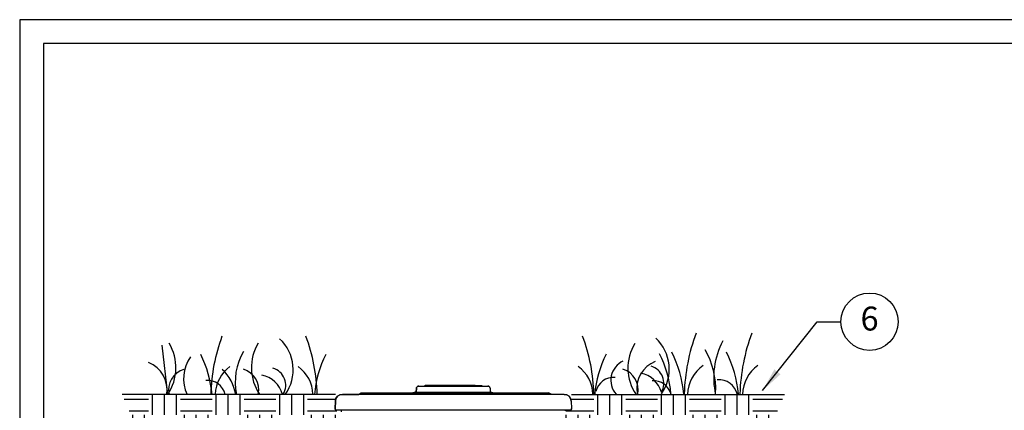
# Model space of a CAD drawing. Units: inches. Extents: x 0 to 7.7, y 0 to 10.2.
# Drawn here: x 0 to 5.2, y 8.2 to 10.2 of the extents above; entities that cross this region are included whole.
import ezdxf

# ---------------------------------------------------------------- set-up
doc = ezdxf.new("R2010")
doc.units = ezdxf.units.IN
doc.header["$MEASUREMENT"] = 0
doc.layers.add('Hunter_Detail-Border-NoPlot_DetailFrame', color=30, linetype='Continuous', plot=False)
doc.layers.add('Hunter_Detail-Border-NoPlot_SafeFrame', color=30, linetype='Continuous', plot=False)
for name, color, linetype in [('Hunter_Detail-FinishedGrade', 6, 'Continuous'), ('Hunter_Detail-Grey-HatchFill', 9, 'Continuous'), ('Hunter_Detail-Lt', 249, 'Continuous'), ('Hunter_Detail-ProductOutline', 5, 'Continuous'), ('Hunter_Detail-Text', 2, 'Continuous')]:
    doc.layers.add(name, color=color, linetype=linetype)
doc.styles.add('Hunter_Detail-Text', font='arial.ttf')
doc.dimstyles.new('Hunter_Detail-Full', dxfattribs={"dimtxt": 0.125, "dimasz": 0.125, "dimexe": 0.0625, "dimexo": 0.0625, "dimgap": 0.1, "dimtad": 0, "dimtih": 1, "dimtoh": 1, "dimdec": 3, "dimzin": 0, "dimdsep": 46, "dimlunit": 4, "dimtxsty": 'Hunter_Detail-Text', "dimcen": 0.075, "dimclrd": 256, "dimclre": 256, "dimclrt": 256, "dimazin": 0, "dimtfac": 1, "dimtdec": 3, "dimtofl": 0, "dimtmove": 2, "dimatfit": 2, "dimfxl": 0.18, "dimtolj": 1, "dimtzin": 0, "dimlwd": -1, "dimlwe": -1, "dimarcsym": 0})
pattern_1 = [(0, (-6.82475, -2.79772), (0.1666667, 0.1666667), [0.1666667, -0.1666667]), (0, (-6.82475, -2.73522), (0.1666667, 0.1666667), [0.1666667, -0.1666667]), (0, (-6.82475, -2.67272), (0.1666667, 0.1666667), [0.1666667, -0.1666667]), (90, (-6.80392, -2.65189), (-0.1666667, 0.1666667), [0.1666667, -0.1666667]), (90, (-6.74142, -2.65189), (-0.1666667, 0.1666667), [0.1666667, -0.1666667]), (90, (-6.67892, -2.65189), (-0.1666667, 0.1666667), [0.1666667, -0.1666667])]

msp = doc.modelspace()

# ---------------------------------------------------------------- hatches: boundary and pattern name
at = {"layer": 'Hunter_Detail-Grey-HatchFill'}
h = msp.add_hatch(dxfattribs=at)
h.set_pattern_fill('EARTH', color=256, scale=0.666667, style=0)
h.set_pattern_definition(pattern_1)
h.paths.add_polyline_path([(0.5376, 8.2894), (1.2581, 6.5497), (2.0158, 6.3166), (2.0131, 6.5429), (1.8461, 6.5554), (1.7993, 7.4063), (1.7166, 7.4916), (1.6797, 8.1974), (1.6499, 8.2055), (1.6541, 8.2894)])
h = msp.add_hatch(dxfattribs=at)
h.set_pattern_fill('EARTH', color=256, scale=0.666667, style=0)
h.set_pattern_definition(pattern_1)
h.paths.add_polyline_path([(4.007, 8.2894), (3.2858, 6.5497), (2.5302, 6.3261), (2.5757, 6.811), (2.825, 6.9642), (2.8294, 7.8352), (2.8529, 8.0079), (2.8615, 8.2026), (2.8936, 8.2044), (2.8906, 8.2894)])

# ---------------------------------------------------------------- linework, layer by layer
at = {"layer": 'Hunter_Detail-Border-NoPlot_DetailFrame'}
msp.add_lwpolyline([(0, 0), (7.75, 0), (7.75, 10.25), (0, 10.25)], close=True, dxfattribs=at)
at = {"layer": 'Hunter_Detail-Border-NoPlot_SafeFrame'}
msp.add_lwpolyline([(0.125, 0.125), (7.625, 0.125), (7.625, 10.125), (0.125, 10.125)], close=True, dxfattribs=at)
at = {"layer": 'Hunter_Detail-FinishedGrade'}
for p, q in [((1.6541, 8.2894), (0.5376, 8.2894)), ((2.8906, 8.2894), (4.007, 8.2894))]:
    msp.add_line(p, q, dxfattribs=at)
at = {"layer": 'Hunter_Detail-Lt'}
for p, q in [((0.7448, 8.5472), (0.775, 8.2893)), ((2.0788, 8.3216), (2.0781, 8.301)), ((2.0905, 8.3328), (2.4535, 8.3328)), ((2.4035, 8.3328), (2.4035, 8.3362)), ((2.4035, 8.3362), (2.422, 8.3362)), ((2.422, 8.3328), (2.422, 8.3362)), ((2.4651, 8.3216), (2.4659, 8.301)), ((2.8532, 8.2894), (1.6907, 8.2894)), ((1.7752, 8.2894), (1.7896, 8.2978)), ((1.7896, 8.2978), (2.0289, 8.2978)), ((2.0289, 8.2978), (2.7714, 8.2978)), ((2.0723, 8.301), (2.0603, 8.2978)), ((2.0723, 8.301), (2.4716, 8.301)), ((2.4716, 8.301), (2.4831, 8.2979)), ((2.7854, 8.2896), (2.7714, 8.2978)), ((1.6541, 8.254), (1.6527, 8.2147)), ((2.8829, 8.2061), (1.661, 8.2061)), ((2.8899, 8.254), (2.8912, 8.2147))]:
    msp.add_line(p, q, dxfattribs=at)
msp.add_lwpolyline([(2.1243, 8.3328), (2.1243, 8.3378), (2.3857, 8.3378), (2.3857, 8.3362), (2.397, 8.3362), (2.397, 8.3328)], dxfattribs=at)
for centre, radius, start, end in [((1.9517, 8.2614), 0.9514, 159.5931, 178.3186), ((1.2116, 8.4182), 0.2215, 324.4412, 47.1853), ((0.6079, 8.2617), 0.9514, 1.6814, 20.4069), ((2.058, 8.2623), 0.9514, 1.6814, 20.4069), ((3.1821, 8.4213), 0.2215, 324.4412, 47.1853), ((4.4753, 8.2636), 0.9936, 159.5931, 178.3186), ((4.0434, 8.3776), 0.4071, 151.9724, 192.7531), ((4.767, 8.2636), 0.9936, 159.5931, 178.3186), ((0.5707, 8.4281), 0.2478, 325.9212, 31.3194), ((1.4435, 8.3554), 0.3141, 149.6093, 192.1715), ((1.4617, 8.4289), 0.2478, 148.6806, 214.0788), ((3.4347, 8.4275), 0.2478, 148.6806, 214.0788), ((3.2394, 8.3171), 0.4075, 357.0278, 30.3208), ((1.0521, 8.3717), 0.1935, 144.0484, 205.4709), ((0.4212, 8.236), 0.5893, 5.1739, 26.4537), ((2.1314, 8.2362), 0.5893, 153.5463, 174.8261), ((3.5998, 8.2371), 0.5893, 153.5463, 174.8261), ((3.2082, 8.3633), 0.1107, 115.1825, 221.2682), ((3.3884, 8.3178), 0.1555, 112.0602, 188.4274), ((2.8256, 8.2394), 0.5893, 5.1739, 26.4537), ((2.8665, 8.2356), 0.6154, 5.1739, 26.4537), ((3.1528, 8.2356), 0.6154, 5.1739, 26.4537), ((0.6168, 8.3122), 0.1555, 351.5726, 67.9398), ((0.8926, 8.3123), 0.1125, 106.9493, 191.8012), ((1.2088, 8.2842), 0.1845, 125.4688, 178.3205), ((0.9073, 8.252), 0.2278, 9.4419, 47.531), ((1.1399, 8.3131), 0.1125, 348.1988, 73.0507), ((1.3004, 8.3368), 0.0936, 329.7032, 73.4381), ((1.3518, 8.2847), 0.1845, 1.6795, 54.5312), ((2.8195, 8.2848), 0.1845, 1.6795, 54.5312), ((3.1283, 8.3133), 0.1125, 348.1988, 73.0507), ((3.2814, 8.3476), 0.0936, 329.7032, 73.4381), ((3.6922, 8.2838), 0.1927, 125.4688, 178.3205), ((3.9798, 8.2838), 0.1927, 125.4688, 178.3205), ((0.9848, 8.2681), 0.094, 12.9851, 95.4952), ((1.2395, 8.251), 0.1423, 15.6354, 77.8103), ((3.1109, 8.2833), 0.094, 84.5048, 167.0149), ((3.2252, 8.262), 0.1423, 15.6354, 77.8103), ((3.3222, 8.2667), 0.094, 12.9851, 95.4952), ((3.6647, 8.2674), 0.0981, 12.9851, 95.4952), ((2.0905, 8.3212), 0.0117, 90, 178), ((2.4535, 8.3212), 0.0117, 2, 90), ((1.6907, 8.2528), 0.0367, 90, 178), ((2.8532, 8.2528), 0.0367, 2, 90), ((1.661, 8.2144), 0.00833, 178, 270), ((2.8829, 8.2144), 0.00833, 270, 2)]:
    msp.add_arc(centre, radius, start, end, dxfattribs=at)
msp.add_open_spline([(1.6828, 8.2058), (1.6827, 8.2059), (1.6822, 8.206), (1.6817, 8.2061), (1.6813, 8.2061)], degree=3, knots=[0, 0, 0, 0, 0.251213, 1, 1, 1, 1], dxfattribs=at)
at = {"layer": 'Hunter_Detail-ProductOutline'}
msp.add_lwpolyline([(1.6862, 8.1986, 0.481253), (1.6813, 8.2061), (1.661, 8.2061, -0.424475), (1.6527, 8.2147), (1.6541, 8.254, -0.404026), (1.6907, 8.2894), (1.7752, 8.2894), (1.7896, 8.2978), (2.0603, 8.2978), (2.0723, 8.301), (2.0781, 8.301), (2.0788, 8.3216, -0.404026), (2.0905, 8.3328), (2.1243, 8.3328), (2.1243, 8.3378), (2.3857, 8.3378), (2.3857, 8.3362), (2.422, 8.3362), (2.422, 8.3328), (2.4535, 8.3328, -0.404026), (2.4651, 8.3216), (2.4659, 8.301), (2.4716, 8.301), (2.4831, 8.2979), (2.7714, 8.2978), (2.7854, 8.2896), (2.8532, 8.2894, -0.404026), (2.8899, 8.254), (2.8912, 8.2147, -0.424475), (2.8829, 8.2061), (2.8628, 8.2061, 0.413332), (2.8578, 8.2011)], format="xyb", dxfattribs=at)
at = {"layer": 'Hunter_Detail-Text'}
msp.add_circle((4.4531, 8.6698), 0.15, dxfattribs=at)

# ---------------------------------------------------------------- texts
at = {"layer": 'Hunter_Detail-Text', "insert": (4.4531, 8.6698), "char_height": 0.125, "attachment_point": 5, "style": 'Hunter_Detail-Text'}
msp.add_mtext('6', dxfattribs=at)

# ---------------------------------------------------------------- leaders
at = {"layer": 'Hunter_Detail-Text'}
msp.add_leader([(3.8927, 8.3094), (4.1781, 8.6698), (4.3031, 8.6698)], dimstyle='Hunter_Detail-Full', override={"dimgap": 0.095, "dimtad": 0}, dxfattribs=at)

doc.saveas('drawing.dxf')
